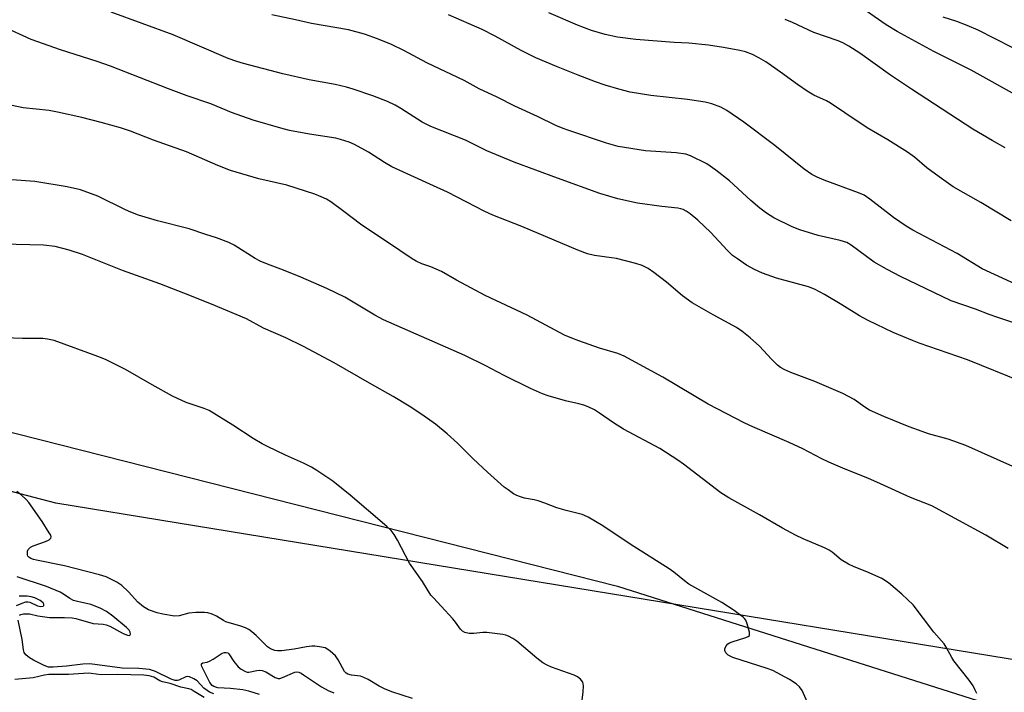
# Model space of a CAD drawing. Units: inches. Extents: x 1165771 to 1171771, y 537459 to 541460.
# Drawn here: x 1168971 to 1169261, y 538972 to 539170 of the extents above; entities that cross this region are included whole.
import ezdxf

# ---------------------------------------------------------------- set-up
doc = ezdxf.new("R2010")
doc.units = ezdxf.units.IN
doc.header["$MEASUREMENT"] = 0
for name, color, linetype in [('NTRL-Farm Land', 3, 'Continuous'), ('NTRL-Trees', 3, 'Continuous'), ('Undefined', 1, 'Continuous')]:
    doc.layers.add(name, color=color, linetype=linetype)

msp = doc.modelspace()

# ---------------------------------------------------------------- linework, layer by layer
at = {"layer": 'NTRL-Farm Land'}
msp.add_polyline3d([(1169423.88, 538955.64, 0), (1168982.04, 539027.8, 0), (1168779.98, 539080.66, 0), (1168530.5, 539147.6, 0), (1168286.34, 539218.24, 0), (1168122.16, 539281.29, 0)], dxfattribs=at)
at = {"layer": 'NTRL-Trees'}
msp.add_lwpolyline([(1167770.52, 539410.93), (1167795.35, 539452.88), (1167822.74, 539457.16), (1167842.42, 539446.03), (1167873.24, 539404.09), (1168261.35, 539227.84), (1168630.76, 539134.46), (1169146.91, 539003.5), (1169254.76, 538969.26)], dxfattribs=at)
at = {"layer": 'Undefined'}
for points, elevation in [([(1169265.66, 539063.42), (1169249.74, 539069.89), (1169235.51, 539074.84), (1169233.53, 539075.59), (1169227.9, 539077.95), (1169220.5, 539081.41), (1169217.99, 539082.82), (1169212.83, 539086.05), (1169207.76, 539089.1), (1169204.76, 539090.69), (1169203.03, 539091.29), (1169193.62, 539093.88), (1169189.54, 539095.33), (1169187.17, 539096.4), (1169184.87, 539097.7), (1169182.14, 539099.52), (1169180.72, 539100.57), (1169179.13, 539102.09), (1169174.35, 539107.26), (1169170.55, 539110.9), (1169168.3, 539112.74), (1169167.16, 539113.5), (1169166.23, 539113.99), (1169165.53, 539114.22), (1169164.67, 539114.39), (1169159.94, 539114.89), (1169152.83, 539115.94), (1169147.02, 539117.19), (1169141.77, 539118.7), (1169129.36, 539123.19), (1169116.67, 539127.94), (1169108.65, 539131.29), (1169102.29, 539134.34), (1169092.14, 539138.37), (1169089.57, 539139.69), (1169083.4, 539143.64), (1169081.68, 539144.63), (1169079.43, 539145.72), (1169075.12, 539147.39), (1169069.33, 539149.35), (1169067.4, 539149.91), (1169064.11, 539150.69), (1169056.46, 539152.14), (1169048.7, 539153.85), (1169037.2, 539156.87), (1169035.23, 539157.46), (1169032.7, 539158.35), (1169016.54, 539165.27), (1168998.37, 539171.92)], 278), ([(1169263.28, 539080.78), (1169258.28, 539082.44), (1169256.09, 539083.21), (1169252.01, 539084.81), (1169244.88, 539087.24), (1169230.03, 539094.39), (1169226.16, 539096.4), (1169222.34, 539098.62), (1169215.58, 539103.59), (1169214.28, 539104.38), (1169212.37, 539104.96), (1169205.9, 539106.37), (1169200.47, 539108.06), (1169198.26, 539108.97), (1169192.88, 539111.55), (1169190.65, 539112.99), (1169188.78, 539114.41), (1169186.08, 539116.68), (1169179.81, 539122.4), (1169175.79, 539125.59), (1169173.14, 539127.39), (1169168.35, 539129.76), (1169166.98, 539130.23), (1169164.17, 539130.71), (1169155.14, 539131.29), (1169147.18, 539132.56), (1169143.72, 539133.52), (1169132.64, 539137.18), (1169131.01, 539137.77), (1169128.87, 539138.69), (1169123.48, 539141.31), (1169116.82, 539144.4), (1169111.65, 539146.98), (1169106.38, 539149.48), (1169101.95, 539151.91), (1169091.03, 539157.07), (1169084.25, 539160.7), (1169080.58, 539162.44), (1169076.53, 539164.14), (1169072.72, 539165.5), (1169068, 539166.76), (1169057.15, 539168.59), (1169052.47, 539169.7), (1169045.44, 539171.15)], 280), ([(1169266.17, 539091.03), (1169254.01, 539096.59), (1169246.62, 539101.12), (1169233.62, 539107.97), (1169231.66, 539109.16), (1169228, 539111.73), (1169221.05, 539117.05), (1169219.32, 539118.2), (1169217.7, 539118.92), (1169207.65, 539122.62), (1169205.53, 539123.55), (1169203.99, 539124.33), (1169201.76, 539125.88), (1169193.1, 539132.85), (1169184.02, 539139.65), (1169179.05, 539143.11), (1169177.3, 539144.06), (1169174.66, 539145.08), (1169172.7, 539145.53), (1169167.5, 539146.33), (1169156.75, 539147.52), (1169150.71, 539148.52), (1169147.33, 539149.35), (1169143.33, 539150.57), (1169140.53, 539151.51), (1169135.39, 539153.45), (1169129.06, 539156), (1169123, 539158.6), (1169118.68, 539160.67), (1169111, 539164.92), (1169107.21, 539166.83), (1169097.34, 539171.14)], 282), ([(1169262.49, 539110.69), (1169253.61, 539116.11), (1169245.53, 539120.72), (1169241.34, 539123.59), (1169237.81, 539126.3), (1169234.17, 539129.36), (1169232.07, 539130.89), (1169226.31, 539134.45), (1169220.28, 539138.05), (1169213.67, 539142.38), (1169209.48, 539145.24), (1169208.3, 539145.89), (1169204.6, 539147.63), (1169202.64, 539148.8), (1169199.76, 539150.68), (1169194.82, 539154.33), (1169190.5, 539157.34), (1169188.46, 539158.57), (1169186.61, 539159.54), (1169184.53, 539160.29), (1169182.9, 539160.72), (1169178.03, 539161.58), (1169173.63, 539162.25), (1169167.87, 539162.86), (1169163.6, 539163.08), (1169152.38, 539163.93), (1169146.98, 539164.58), (1169143.37, 539165.43), (1169139.3, 539166.56), (1169135.17, 539168.11), (1169126.81, 539171.72)], 284), ([(1169264.64, 539147.2), (1169250.8, 539154.98), (1169239.78, 539160.43), (1169229.05, 539166.3), (1169225.85, 539168.26), (1169220.01, 539172.28)], 288), ([(1169262.85, 539161.58), (1169252.87, 539166.63), (1169249.64, 539168.08), (1169246.6, 539169.2), (1169242.58, 539170.5)], 290), ([(1169267.57, 539036.58), (1169249.23, 539044.73), (1169244.01, 539046.57), (1169238.29, 539048.18), (1169236.36, 539048.82), (1169232.59, 539050.21), (1169225.16, 539053.23), (1169220.9, 539055.15), (1169219.54, 539056.03), (1169216.43, 539058.24), (1169213.06, 539059.99), (1169204.86, 539063.52), (1169197.85, 539066.15), (1169196.05, 539067.01), (1169194.84, 539067.7), (1169193.96, 539068.37), (1169192.19, 539070.12), (1169188.66, 539073.9), (1169185.87, 539076.4), (1169183.44, 539078.34), (1169181.86, 539079.36), (1169175.01, 539083.08), (1169168.83, 539086.66), (1169166.03, 539088.65), (1169161.38, 539092.69), (1169157.63, 539095.57), (1169155.95, 539096.72), (1169154.24, 539097.58), (1169152.36, 539098.23), (1169146.64, 539099.63), (1169145.19, 539099.88), (1169140.24, 539100.5), (1169138.15, 539101.02), (1169135.27, 539102.12), (1169118.83, 539109.02), (1169110.37, 539112.39), (1169108.04, 539113.48), (1169097.07, 539119.17), (1169092.96, 539120.97), (1169080.71, 539126.56), (1169078.55, 539127.82), (1169073.87, 539130.82), (1169069.77, 539133.09), (1169068.16, 539133.79), (1169065.66, 539134.61), (1169064.23, 539134.97), (1169056.58, 539136.17), (1169050.72, 539137.2), (1169048.17, 539137.87), (1169039.97, 539140.22), (1169033.69, 539142.51), (1169027.54, 539145.07), (1169020.68, 539147.44), (1169015.11, 539149.47), (1168998.09, 539156.08), (1168994.24, 539157.45), (1168983.49, 539160.91), (1168974.81, 539163.96), (1168966.72, 539167.66)], 276), ([(1169260.8, 539132.12), (1169256.95, 539134.24), (1169251.22, 539137.65), (1169233.28, 539149.36), (1169227.13, 539153.5), (1169218.05, 539159.96), (1169214.9, 539162.02), (1169213.06, 539162.97), (1169211.72, 539163.57), (1169204.58, 539165.98), (1169198.34, 539168.95), (1169196.19, 539169.84)], 286), ([(1169261.61, 539014.53), (1169255.07, 539018.42), (1169239.2, 539027), (1169232.99, 539029.47), (1169224.17, 539033.55), (1169220.49, 539035.14), (1169213.78, 539037.8), (1169208.97, 539039.86), (1169206.95, 539040.82), (1169201.35, 539043.74), (1169197.36, 539045.65), (1169186.71, 539050.21), (1169184.36, 539051.3), (1169173.61, 539056.88), (1169160.29, 539064.78), (1169148.93, 539070.97), (1169147.05, 539071.74), (1169141.67, 539073.35), (1169135.63, 539075.46), (1169133.56, 539076.23), (1169131.44, 539077.16), (1169120.48, 539082.97), (1169108.08, 539088.8), (1169099.72, 539093.33), (1169095.29, 539095.86), (1169092.21, 539097.25), (1169089.52, 539098.12), (1169087.89, 539098.83), (1169086.66, 539099.58), (1169083.1, 539102.02), (1169071.56, 539109.68), (1169066.66, 539113.49), (1169062.82, 539116.29), (1169061.56, 539117.02), (1169059.99, 539117.78), (1169058.1, 539118.54), (1169049.93, 539121.19), (1169041.7, 539123.01), (1169033.31, 539125.48), (1169029.68, 539126.93), (1169020.44, 539130.92), (1169010.75, 539134.35), (1169004.01, 539137.07), (1169001.1, 539138), (1168995.41, 539139.56), (1168989.69, 539141.02), (1168982.53, 539142.65), (1168980.15, 539143.05), (1168972.48, 539143.9), (1168967.43, 539144.94)], 274), ([(1169252.4, 538971.92), (1169251.98, 538972.96), (1169251.34, 538974.22), (1169250.22, 538975.89), (1169245.67, 538981.55), (1169245.07, 538982.53), (1169243.47, 538985.57), (1169242.86, 538986.53), (1169239.81, 538989.95), (1169233.74, 538997.95), (1169230.44, 539001.08), (1169226.48, 539004.42), (1169224.52, 539005.68), (1169221.75, 539007.02), (1169220.18, 539007.72), (1169216.42, 539009.16), (1169214.79, 539009.91), (1169212.6, 539011.2), (1169210, 539013.43), (1169209.07, 539014.07), (1169207.77, 539014.69), (1169201.42, 539017.36), (1169199.25, 539018.4), (1169195.39, 539020.48), (1169188.61, 539024.4), (1169179.6, 539029.42), (1169177.34, 539030.88), (1169166.33, 539039.32), (1169164.64, 539040.5), (1169159.36, 539043.83), (1169148.68, 539049.56), (1169145.82, 539051.41), (1169141.66, 539054.28), (1169140.16, 539055.18), (1169138.39, 539056.08), (1169137.05, 539056.59), (1169135.65, 539056.97), (1169131.67, 539057.85), (1169126.58, 539059.34), (1169124.93, 539059.96), (1169121.44, 539061.49), (1169113.72, 539065.26), (1169108.15, 539068.27), (1169102.18, 539071.13), (1169078.24, 539081.66), (1169075.68, 539083.03), (1169066.9, 539088.3), (1169061.68, 539090.89), (1169053.96, 539094.21), (1169048.91, 539096.22), (1169044.19, 539097.96), (1169042.06, 539098.86), (1169040.58, 539099.68), (1169034.41, 539103.55), (1169032.82, 539104.35), (1169029.24, 539105.75), (1169026.07, 539106.69), (1169021.19, 539108.37), (1169011.9, 539110.66), (1169006.36, 539112.35), (1169004.13, 539113.22), (1169002.5, 539113.94), (1168994.45, 539117.97), (1168989.34, 539119.85), (1168985.42, 539120.7), (1168975.87, 539122.23), (1168969.18, 539122.73)], 272), ([(1169203.12, 538968.46), (1169201.15, 538972.88), (1169200.41, 538973.89), (1169199.38, 538974.77), (1169197.48, 538976.02), (1169192.59, 538978.72), (1169190.94, 538979.32), (1169180.84, 538982.51), (1169179.48, 538983.22), (1169178.77, 538983.94), (1169178.48, 538984.57), (1169178.49, 538985.03), (1169178.86, 538985.96), (1169179.34, 538986.54), (1169179.79, 538986.82), (1169180.6, 538987.14), (1169184.63, 538988.35), (1169185.34, 538988.69), (1169185.66, 538989), (1169185.75, 538989.43), (1169185.72, 538989.93), (1169185.04, 538992.44), (1169184.6, 538993.5), (1169184.28, 538993.96), (1169183.86, 538994.36), (1169181.2, 538996.3), (1169177.59, 538998.7), (1169167.92, 539004.08), (1169166.62, 539005.03), (1169163.51, 539007.56), (1169162.12, 539008.56), (1169150.72, 539015.79), (1169142.64, 539021.14), (1169138.34, 539023.7), (1169137.32, 539024.2), (1169136.55, 539024.46), (1169131.89, 539025.64), (1169129.17, 539026.42), (1169125.66, 539027.79), (1169123.68, 539028.48), (1169122.54, 539028.78), (1169119.66, 539029.34), (1169118.53, 539029.65), (1169117.44, 539030.06), (1169116.47, 539030.61), (1169114.83, 539031.7), (1169113.7, 539032.55), (1169108.77, 539036.91), (1169104.59, 539040.84), (1169100, 539045.42), (1169096.98, 539048.19), (1169093.56, 539051), (1169089.49, 539053.9), (1169085.82, 539056.3), (1169081.11, 539059.13), (1169074.15, 539063.05), (1169063.8, 539069.05), (1169054.77, 539073.81), (1169049.56, 539076.33), (1169043.07, 539079.17), (1169038.02, 539081.91), (1169027.79, 539086.23), (1169019.62, 539089.5), (1169012.61, 539092.19), (1169001.61, 539096.12), (1168989.95, 539100.8), (1168986.03, 539102.11), (1168981.87, 539103.13), (1168978.49, 539103.54), (1168974.42, 539103.71), (1168966.43, 539103.86)], 270), ([(1169136.37, 538968.43), (1169136.87, 538972.47), (1169136.94, 538974.22), (1169136.89, 538974.78), (1169136.74, 538975.3), (1169136.11, 538976.12), (1169135.26, 538976.81), (1169134.26, 538977.36), (1169127.55, 538979.72), (1169126.27, 538980.28), (1169125.08, 538980.93), (1169123.28, 538982.31), (1169117.43, 538987.36), (1169116.25, 538988.15), (1169114.98, 538988.78), (1169114.17, 538989.05), (1169113.3, 538989.23), (1169108.56, 538989.84), (1169107.39, 538989.82), (1169104.8, 538989.53), (1169103.44, 538989.61), (1169102.13, 538989.87), (1169101.45, 538990.23), (1169100.89, 538990.82), (1169099.37, 538992.92), (1169098.61, 538993.84), (1169095.24, 538997.58), (1169092.91, 539000), (1169092.2, 539000.87), (1169089.75, 539004.86), (1169085.94, 539010.24), (1169082.36, 539017.01), (1169081.41, 539018.66), (1169080.54, 539019.77), (1169079.26, 539020.98), (1169068.48, 539030.18), (1169065.95, 539032.25), (1169063.36, 539034.25), (1169058.72, 539037.44), (1169057.18, 539038.35), (1169054.79, 539039.6), (1169049.52, 539041.95), (1169044.2, 539044.42), (1169042.65, 539045.21), (1169039.98, 539046.82), (1169034.01, 539050.76), (1169027.09, 539055), (1169025.62, 539055.62), (1169020.35, 539057.4), (1169016.37, 539059.21), (1169010.36, 539062.55), (1169002.55, 539067.11), (1168996.67, 539069.97), (1168994.45, 539070.86), (1168981.6, 539075.55), (1168979.68, 539075.99), (1168978.28, 539076.17), (1168972.26, 539076.14), (1168966.99, 539076.39)], 268), ([(1169086.78, 538970.51), (1169080.73, 538972.48), (1169078.55, 538973.35), (1169076.97, 538974.09), (1169073.79, 538976.02), (1169072.53, 538976.68), (1169071.48, 538977), (1169068.84, 538977.32), (1169067.75, 538977.62), (1169067.35, 538977.89), (1169066.86, 538978.46), (1169064.95, 538981.87), (1169064.14, 538983.04), (1169062.62, 538984.4), (1169061.91, 538984.91), (1169061.16, 538985.32), (1169059.52, 538985.7), (1169058.1, 538985.84), (1169057.26, 538985.84), (1169055.63, 538985.64), (1169052.08, 538985), (1169048.32, 538984.53), (1169047.15, 538984.45), (1169046.33, 538984.56), (1169045.13, 538985.09), (1169044.23, 538985.7), (1169040.93, 538988.97), (1169039.65, 538990.1), (1169038.75, 538990.76), (1169037.71, 538991.25), (1169036.34, 538991.75), (1169031.97, 538993), (1169031.28, 538993.36), (1169029.21, 538994.67), (1169027.96, 538995.28), (1169026.73, 538995.61), (1169025.72, 538995.75), (1169023.13, 538995.71), (1169021.11, 538995.51), (1169018.26, 538994.79), (1169016.88, 538994.67), (1169013.49, 538995.21), (1169011.8, 538995.63), (1169009.31, 538996.52), (1169007.79, 538997.43), (1169006.18, 538998.72), (1169003.46, 539001.76), (1169001.43, 539003.7), (1168999.97, 539004.61), (1168996.86, 539006.17), (1168994.9, 539006.81), (1168984.62, 539009.42), (1168976.4, 539011.09), (1168975.52, 539011.31), (1168974.75, 539011.6), (1168974.12, 539012.01), (1168973.88, 539012.31), (1168973.75, 539012.69), (1168973.72, 539013.21), (1168973.81, 539013.75), (1168973.97, 539014.18), (1168974.22, 539014.56), (1168974.63, 539014.9), (1168975.39, 539015.29), (1168979.07, 539016.62), (1168980.1, 539017.07), (1168980.63, 539017.52), (1168980.71, 539017.95), (1168980.57, 539018.41), (1168980.17, 539019.15), (1168978.06, 539022.44), (1168974.15, 539028.04), (1168973.35, 539028.92), (1168972.04, 539030.15), (1168970.64, 539031.23)], 266), ([(1168971.44, 538994.95), (1168971.78, 538995.15), (1168972.58, 538995.34), (1168973.74, 538995.38), (1168974.32, 538995.31), (1168976.79, 538994.75), (1168980.22, 538994.29), (1168981.51, 538994.22), (1168984.63, 538994.31), (1168986.89, 538994.16), (1168987.96, 538993.93), (1168993.03, 538992.55), (1168995.95, 538992.28), (1168996.82, 538992.12), (1168997.9, 538991.69), (1169001.89, 538989.57), (1169003.13, 538989.06), (1169003.69, 538989.02), (1169003.94, 538989.15), (1169004.04, 538989.42), (1169003.93, 538989.96), (1169003.59, 538990.52), (1169002.83, 538991.31), (1168998.81, 538994.69), (1168996.91, 538996.03), (1168995.05, 538997.03), (1168992.4, 538998.12), (1168988.4, 538998.96), (1168987.25, 538999.3), (1168986.24, 538999.81), (1168984.38, 539001.1), (1168983.39, 539001.68), (1168979.38, 539003.41), (1168970.72, 539006.17)], 264), ([(1168970.55, 538997.78), (1168972.18, 538998.49), (1168973.29, 538998.84), (1168973.84, 538998.9), (1168974.49, 538998.79), (1168976.72, 538997.7), (1168977.71, 538997.46), (1168978.32, 538997.56), (1168978.56, 538997.82), (1168978.57, 538998.21), (1168978.37, 538998.59), (1168977.53, 538999.23), (1168975.96, 539000.02), (1168974.84, 539000.34), (1168973.68, 539000.49), (1168971.35, 539000.53)], 262), ([(1169028.5, 538971.82), (1169027.23, 538972.36), (1169026.48, 538972.81), (1169025.56, 538973.56), (1169023.58, 538975.7), (1169022.62, 538976.3), (1169021.32, 538976.82), (1169020.8, 538976.92), (1169020.28, 538976.86), (1169018.23, 538975.89), (1169017.76, 538975.77), (1169017.12, 538975.78), (1169015.97, 538976.15), (1169011.38, 538978.42), (1169009.6, 538979), (1169006.48, 538979.33), (1169001.6, 538979.41), (1168992.03, 538980.65), (1168990.02, 538980.59), (1168985.23, 538980.03), (1168981.28, 538979.65), (1168979.94, 538979.72), (1168978.62, 538980.13), (1168975.55, 538981.72), (1168974.32, 538982.44), (1168973.24, 538983.29), (1168972.81, 538983.97), (1168972.57, 538984.78), (1168972.18, 538987.81), (1168971.06, 538993.51)], 264), ([(1169041.88, 538971.66), (1169038.74, 538972.65), (1169037, 538973.06), (1169033.38, 538973.46), (1169029.68, 538973.65), (1169028.48, 538973.98), (1169027.96, 538974.34), (1169027.33, 538975.23), (1169024.98, 538979.88), (1169024.83, 538980.32), (1169024.85, 538980.67), (1169025.28, 538980.94), (1169026.48, 538981.2), (1169027.23, 538981.47), (1169028.26, 538982.03), (1169030.95, 538983.75), (1169031.61, 538984.01), (1169032.08, 538984.03), (1169032.55, 538983.88), (1169032.91, 538983.59), (1169034.29, 538981.35), (1169035.6, 538979.81), (1169036.48, 538979.08), (1169037.72, 538978.4), (1169038.23, 538978.24), (1169038.74, 538978.21), (1169041.1, 538978.74), (1169041.89, 538978.79), (1169042.67, 538978.71), (1169043.73, 538978.28), (1169046.44, 538976.68), (1169047.37, 538976.37), (1169047.88, 538976.39), (1169048.66, 538976.62), (1169052.27, 538978.19), (1169052.75, 538978.27), (1169053.43, 538978.2), (1169054.14, 538977.9), (1169054.83, 538977.47), (1169060.03, 538973.88), (1169062.07, 538972.79), (1169063.66, 538972.19)], 266), ([(1169025.6, 538970.77), (1169022.73, 538972.58), (1169021.77, 538973.1), (1169021.14, 538973.3), (1169018.73, 538973.8), (1169015.64, 538974.85), (1169013.4, 538975.37), (1169012.62, 538975.71), (1169010.88, 538976.72), (1169009.52, 538977.17), (1169007.95, 538977.33), (1169000.28, 538977.5), (1168995.37, 538977.46), (1168992.46, 538977.87), (1168991.66, 538977.92), (1168985.78, 538977.54), (1168979.99, 538977.49), (1168978.78, 538977.32), (1168975.44, 538976.55), (1168970.09, 538976.06)], 262)]:
    msp.add_lwpolyline(points, dxfattribs=dict(at, elevation=elevation))

doc.saveas('drawing.dxf')
